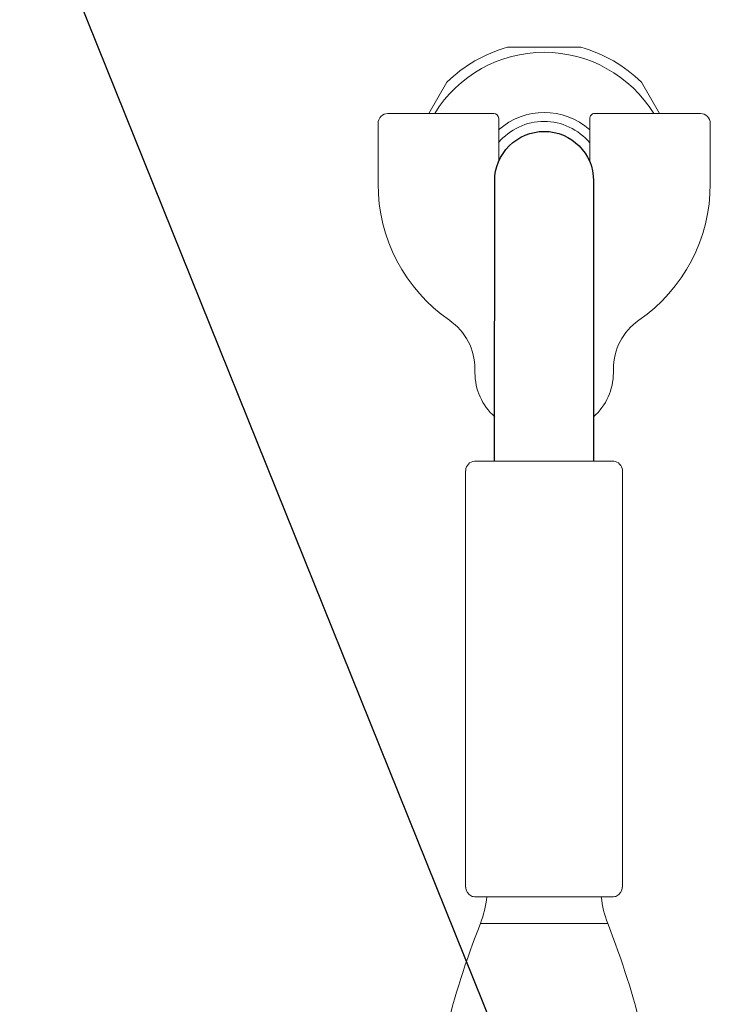
# Model space of a CAD drawing. Extents: x 230 to 4050, y 0 to 2754.
# Drawn here: x 1264 to 1335, y 1115 to 1216 of the extents above; entities that cross this region are included whole.
import ezdxf

# ---------------------------------------------------------------- set-up
doc = ezdxf.new("R2010")
doc.units = 0
doc.header["$LTSCALE"] = 2
doc.layers.get('0').update_dxf_attribs({"linetype": 'CONTINUOUS'})
doc.layers.add('SUNPOU', color=7, linetype='CONTINUOUS')
doc.styles.get("Standard").update_dxf_attribs({"font": 'romans.shx', "bigfont": 'extfont.shx'})
doc.dimstyles.get("Standard").update_dxf_attribs({"dimscale": 10, "dimtxt": 2, "dimasz": 3, "dimexe": 1, "dimexo": 1, "dimgap": 0.6, "dimtad": 3, "dimdec": 0, "dimzin": 0, "dimdsep": 46, "dimtxsty": 'STANDARD', "dimblk1": 'OPEN', "dimblk2": 'OPEN', "dimsah": 1, "dimcen": 1.5, "dimadec": 0, "dimazin": 0, "dimtfac": 1, "dimtdec": 0, "dimtmove": 0, "dimatfit": 0, "dimldrblk": 'DOTSMALL', "dimfxl": 1, "dimtvp": 1, "dimtolj": 1, "dimtzin": 0, "dimarcsym": 0})

# ---------------------------------------------------------------- blocks, each defined once
blk = doc.blocks.new('_DotSmall')
at = {"color": 0, "linetype": 'ByBlock', "const_width": 0.5}
blk.add_lwpolyline([(-0.0625, 0, 1), (0.0625, 0, 1)], format="xyb", close=True, dxfattribs=at)
blk = doc.blocks.new('_OPEN')
at = {"color": 0, "linetype": 'ByBlock'}
for p, q in [((-1, 0.1667), (0, 0)), ((0, 0), (-1, -0.1667)), ((0, 0), (-1, 0))]:
    blk.add_line(p, q, dxfattribs=at)

msp = doc.modelspace()

# ---------------------------------------------------------------- linework, layer by layer
at = {"color": 2, "lineweight": 15}
msp.add_line((1309.62, 1169.7), (1309.62, 1127.14), dxfattribs=at)
at = {"color": 2, "lineweight": 5}
for points in [[(1305.85, 1206.24), (1307.7, 1209.44, -0.128506), (1313.9, 1213.01), (1321.39, 1213.01, -0.129052), (1327.59, 1209.43), (1329.44, 1206.23)], [(1313, 1201.33), (1313, 1205.73, 0.410719), (1312.49, 1206.24), (1301.67, 1206.24, 0.416863), (1300.67, 1205.22), (1300.67, 1199.05, 0.245774), (1307.96, 1185.1, -0.245139), (1310.57, 1180.12), (1310.57, 1179.74, 0.214013), (1312.59, 1175.23)], [(1322.7, 1175.23, 0.213443), (1324.72, 1179.74), (1324.72, 1180.12, -0.245409), (1327.33, 1185.1, 0.245867), (1334.63, 1199.05), (1334.63, 1205.22, 0.4133), (1333.62, 1206.24), (1322.8, 1206.24, 0.414286), (1322.3, 1205.72), (1322.3, 1201.33)]]:
    msp.add_lwpolyline(points, format="xyb", dxfattribs=at)
at = {"color": 2}
msp.add_lwpolyline([(1312.58, 1170.7), (1312.59, 1199.36, -0.414322), (1317.65, 1204.41, -0.413887), (1322.7, 1199.36), (1322.7, 1170.7)], format="xyb", dxfattribs=at)
at = {"color": 2, "lineweight": 15}
for points in [[(1324.76, 1170.7), (1310.63, 1170.7)], [(1325.64, 1169.7), (1325.64, 1127.14)], [(1310.28, 1126.19), (1310.39, 1126.17), (1310.51, 1126.14), (1310.63, 1126.13)], [(1324.65, 1126.13), (1310.63, 1126.13)], [(1324.98, 1126.19), (1324.87, 1126.17), (1324.75, 1126.14), (1324.63, 1126.13)], [(1311.14, 1123.43), (1324.14, 1123.43)]]:
    msp.add_lwpolyline(points, dxfattribs=at)
at = {"color": 2, "lineweight": 5}
for centre, radius, start, end in [((1317.65, 1199.36), 13.14, 31.5244, 148.4414), ((1317.65, 1199.36), 6.99, 48.2481, 131.7519), ((1317.64, 1199.34), 6.09, 40.0034, 140.0183)]:
    msp.add_arc(centre, radius, start, end, dxfattribs=at)
at = {"color": 2, "lineweight": 15}
for points, knots in [([(1310.63, 1170.7), (1310.63, 1170.7), (1310.51, 1170.69), (1310.51, 1170.69), (1310.04, 1170.66), (1309.65, 1170.23), (1309.63, 1169.77), (1309.63, 1169.77), (1309.63, 1169.7), (1309.63, 1169.7)], [0, 0, 0, 0, 1, 1, 1, 2, 2, 2, 3, 3, 3, 3]), ([(1325.64, 1169.7), (1325.64, 1169.7), (1325.64, 1169.77), (1325.64, 1169.77), (1325.61, 1170.23), (1325.23, 1170.66), (1324.76, 1170.7), (1324.76, 1170.7), (1324.64, 1170.7), (1324.64, 1170.7)], [0, 0, 0, 0, 1, 1, 1, 2, 2, 2, 3, 3, 3, 3]), ([(1309.63, 1127.14), (1309.63, 1127.14), (1309.63, 1127.07), (1309.63, 1127.07), (1309.65, 1126.72), (1309.87, 1126.39), (1310.18, 1126.24), (1310.18, 1126.24), (1310.29, 1126.19), (1310.29, 1126.19)], [0, 0, 0, 0, 1, 1, 1, 2, 2, 2, 3, 3, 3, 3]), ([(1325.63, 1127.14), (1325.63, 1127.14), (1325.63, 1127.07), (1325.63, 1127.07), (1325.61, 1126.72), (1325.39, 1126.39), (1325.08, 1126.24), (1325.08, 1126.24), (1324.97, 1126.19), (1324.97, 1126.19)], [0, 0, 0, 0, 1, 1, 1, 2, 2, 2, 3, 3, 3, 3]), ([(1311.13, 1123.43), (1311.13, 1123.43), (1311.13, 1123.42), (1311.13, 1123.42), (1311.47, 1124.3), (1311.68, 1125.2), (1311.78, 1126.14)], [0, 0, 0, 0, 1, 1, 1, 2, 2, 2, 2]), ([(1311.13, 1123.43), (1311.13, 1123.43), (1311.13, 1123.42), (1311.13, 1123.42), (1308.17, 1115.91), (1306.36, 1108.53), (1305.78, 1100.48)], [0, 0, 0, 0, 1, 1, 1, 2, 2, 2, 2])]:
    msp.add_open_spline(points, degree=3, knots=knots, dxfattribs=at)
for points in [[(1323.49, 1126.14), (1323.57, 1125.2), (1323.79, 1124.3), (1324.14, 1123.42)], [(1329.49, 1100.48), (1328.9, 1108.53), (1327.09, 1115.91), (1324.14, 1123.42)]]:
    msp.add_open_spline(points, degree=3, dxfattribs=at)

# ---------------------------------------------------------------- leaders
at = {"layer": 'SUNPOU'}
msp.add_leader([(1317.69, 1099.74), (1205.55, 1378.15)], dimstyle='STANDARD', override={"dimtxsty": 'STANDARD'}, dxfattribs=at)

doc.saveas('drawing.dxf')
